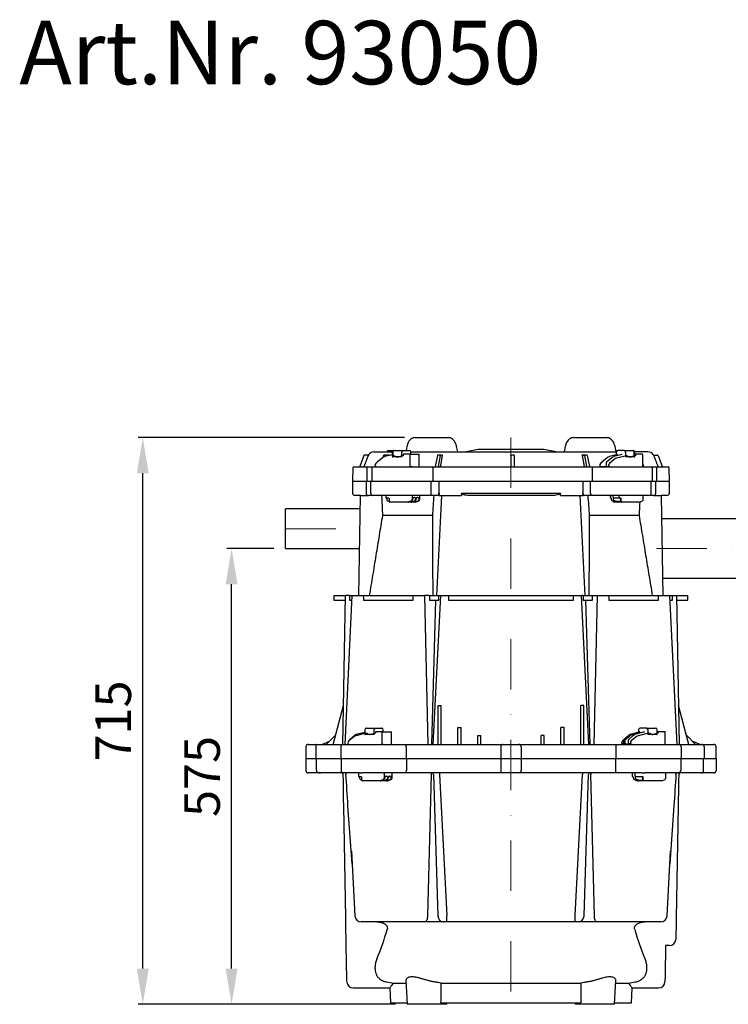
# Model space of a CAD drawing. Units: millimetres. Extents: x 4634 to 6187, y 8796 to 10925.
# Drawn here: x 4634 to 5529, y 9683 to 10925 of the extents above; entities that cross this region are included whole.
import ezdxf

# ---------------------------------------------------------------- set-up
doc = ezdxf.new("R2010")
doc.units = ezdxf.units.MM
doc.header["$LTSCALE"] = 10
doc.linetypes.add('STRICHPUNKT', pattern=[25.4, 12.7, -6.35, 0, -6.35])
doc.layers.add('Bemaßung', color=5, linetype='Continuous', lineweight=15)
doc.layers.add('KESSEL-Fettabscheider', color=7, linetype='Continuous')
doc.styles.add('R4', font='swisscb.ttf', dxfattribs={"height": 60})
doc.styles.get("Standard").update_dxf_attribs({"font": 'romans.shx', "width": 0.8})
doc.dimstyles.new('ISO-25', dxfattribs={"dimtxt": 2.5, "dimasz": 2.5, "dimexe": 1.25, "dimexo": 0.625, "dimtad": 1, "dimtxsty": 'Standard', "dimcen": 2.5, "dimadec": 0, "dimazin": 0, "dimtfac": 1, "dimtmove": 0, "dimatfit": 3, "dimfxl": 1, "dimarcsym": 0})

# ---------------------------------------------------------------- blocks, each defined once
blk = doc.blocks.new('93050 - va')
at = {"layer": 'KESSEL-Fettabscheider'}
for p, q in [((163.6, 115), (166.4, 115)), ((166.4, 115), (205.6, 115)), ((363.6, 115), (366.4, 115)), ((366.4, 115), (405.6, 115)), ((153.1, 103.8), (152.2, 98.8)), ((217.3, 97), (216, 103.8)), ((243.2, 100), (227.8, 97)), ((325.9, 100), (243.2, 100)), ((265.1, 100.5), (265.1, 100)), ((265.1, 100.5), (324, 100.5)), ((324, 100.5), (324, 100)), ((341.3, 97), (325.9, 100)), ((353.1, 103.8), (351.8, 97)), ((417.3, 97), (416, 103.8)), ((98.8, 92.4), (93.6, 78.6)), ((104.1, 93), (99.8, 93)), ((99.8, 93), (99.8, 93)), ((111.6, 97), (134.7, 97)), ((122.4, 89.5), (115.6, 84)), ((123.7, 92.4), (122.8, 89.8)), ((126.5, 93), (124.5, 93)), ((125.4, 91), (124.9, 90.8)), ((125.7, 92.4), (125.3, 91)), ((134.7, 93.3), (125.4, 91)), ((130.2, 93), (126.5, 93)), ((128.9, 93.4), (130.9, 93.4)), ((130.2, 98.8), (136.7, 98.8)), ((134.7, 96.8), (134.7, 92.1)), ((134.7, 91.8), (134.8, 91.9)), ((135.3, 96.8), (135.3, 90.8)), ((146.9, 90.8), (135.3, 90.8)), ((136.7, 98.8), (148.2, 98.8)), ((148.3, 92.1), (142.7, 90.7)), ((142.7, 90.7), (142.8, 90.8)), ((146.9, 90.8), (146.9, 96.8)), ((148.2, 98.8), (156.2, 98.8)), ((148.3, 94.1), (148.3, 92.1)), ((157.3, 94.1), (148.3, 94.1)), ((157.3, 94.1), (168.1, 94.1)), ((157.3, 78.1), (157.3, 94.1)), ((158.2, 97), (417.5, 97)), ((158.2, 94.1), (158.2, 96.8)), ((168.7, 78.1), (168.7, 93.5)), ((191.6, 92.4), (188.8, 78.6)), ((195.6, 93), (192.1, 93)), ((195.1, 92.4), (192.7, 78.6)), ((194.6, 93.4), (198, 93.4)), ((197.6, 93), (195.6, 93)), ((284.4, 92.4), (284.3, 78.6)), ((284.4, 93.4), (288.4, 93.4)), ((284.4, 93), (284.4, 93)), ((288.4, 93), (284.4, 93)), ((288.5, 92.4), (288.8, 78.6)), ((374.3, 93.4), (377.7, 93.4)), ((374.7, 93), (376.9, 93)), ((380.3, 93), (376.9, 93)), ((377.3, 92.4), (379.8, 78.6)), ((380.8, 92.4), (383.7, 78.6)), ((406, 89.5), (399.4, 84)), ((411.8, 89.5), (405.2, 84)), ((419.3, 93.7), (408.8, 91)), ((415.5, 87.8), (408.9, 82.4)), ((425.1, 93.7), (414.6, 91)), ((416.9, 98.8), (419.5, 98.8)), ((417.5, 96.8), (417.5, 93.2)), ((428.7, 91.8), (417.7, 89)), ((427.8, 98.8), (419.5, 98.8)), ((420.1, 93.5), (420.1, 92.4)), ((427.8, 98.8), (438.9, 98.8)), ((429.3, 96.8), (429.3, 90.8)), ((440.3, 90.8), (429.3, 90.8)), ((436.3, 90.7), (436.2, 90.8)), ((441.7, 92.1), (436.3, 90.7)), ((440.3, 90.8), (440.3, 96.8)), ((457.6, 97), (440.9, 97)), ((440.9, 92.3), (440.9, 96.8)), ((441.7, 94.1), (440.9, 94.1)), ((441.7, 92.1), (440.9, 92.8)), ((441.7, 94.1), (441.7, 92.1)), ((450.3, 94.1), (441.7, 94.1)), ((450.9, 78.1), (450.9, 93.5)), ((465.1, 93), (469.3, 93)), ((470.3, 92.4), (475.5, 78.6)), ((84.9, 77), (84.6, 60)), ((85.9, 78), (107.5, 78)), ((101.5, 78), (102.2, 78)), ((102.2, 78), (105.7, 78)), ((102.7, 77), (102.7, 60)), ((103.7, 78), (109.4, 78)), ((108.7, 77), (108.7, 60)), ((109.4, 78), (131.2, 78)), ((112.9, 79.8), (112.9, 78.9)), ((112.9, 78.9), (115, 78.1)), ((114, 82.4), (115.5, 84)), ((115, 78.1), (157.3, 78.1)), ((115.5, 84), (115.6, 84)), ((131.2, 78), (134.4, 78)), ((134.4, 78), (138.1, 78)), ((138.1, 78), (139, 78)), ((139, 78), (167.2, 78)), ((160.2, 78.1), (157.3, 78.1)), ((160.2, 78.1), (168.1, 78.1)), ((167.2, 78), (185.6, 78)), ((168.7, 78.1), (168.1, 78.1)), ((185.6, 78), (198, 78)), ((185.9, 77), (185.9, 60)), ((198, 78), (374.7, 78)), ((374.7, 78), (387.2, 78)), ((387, 77), (387, 60)), ((387.2, 78), (405.5, 78)), ((396.7, 79.8), (396.7, 78.9)), ((396.7, 78.9), (398.7, 78.1)), ((399.2, 83.8), (397.6, 82.3)), ((401.4, 78.1), (398.7, 78.1)), ((399.4, 84), (399.4, 84)), ((404.8, 78.1), (401.4, 78.1)), ((404.8, 83.6), (404.8, 78.8)), ((406.5, 78.1), (404.8, 78.1)), ((405.2, 84), (404.9, 83.7)), ((405.1, 78.6), (406.5, 78.1)), ((405.5, 78), (426.9, 78)), ((409.9, 78.1), (406.5, 78.1)), ((407.9, 79.8), (407.9, 78.9)), ((407.9, 78.9), (409.9, 78.1)), ((409.9, 78.1), (450.3, 78.1)), ((418.8, 78), (419.7, 78)), ((419.7, 78), (421.9, 78)), ((426.9, 78), (462.2, 78)), ((450.9, 78.1), (450.3, 78.1)), ((450.9, 81.9), (452, 78.6)), ((462.2, 78), (467.6, 78)), ((462.9, 77), (462.9, 60)), ((463.2, 78), (464.8, 78)), ((463.4, 78), (483.3, 78)), ((464.8, 78), (465.4, 78)), ((468.6, 60), (468.6, 77)), ((484.6, 60), (484.3, 77)), ((84.6, 60), (84.6, 45)), ((84.6, 60), (484.6, 60)), ((101.6, 60), (101.6, 45)), ((107.5, 45), (107.5, 60)), ((184, 45), (184, 60)), ((193.8, 42), (193.8, 60)), ((375.3, 60), (375.3, 42)), ((385.1, 45), (385.1, 60)), ((461.7, 45), (461.7, 60)), ((467.5, 45), (467.5, 60)), ((484.6, 45), (484.6, 60)), ((94.6, 42), (87.6, 42)), ((92.4, -84), (94.6, 42)), ((94.6, 42), (104.6, 42)), ((109.6, 42), (104.6, 42)), ((128.3, 42), (109.6, 42)), ((126.4, 42), (126.4, 39.7)), ((127.4, 38.7), (127.3, 38.7)), ((129.2, 38.7), (127.4, 38.7)), ((127.7, 37.7), (127.7, 37.2)), ((166.8, 42), (128.3, 42)), ((130.3, 38.7), (129.2, 38.7)), ((130.6, 37.7), (130.6, 34.7)), ((159.8, 42), (159.8, 37.2)), ((160.5, 37.2), (160.5, 37.7)), ((161.9, 39.7), (162.8, 39.7)), ((164.2, 37.7), (164.2, 37.2)), ((164.9, 37.2), (164.9, 37.7)), ((166.2, 39.7), (167.1, 39.7)), ((183.2, 42), (166.8, 42)), ((168.5, 37.7), (168.5, 37.2)), ((169.4, 37.2), (169.4, 42)), ((192.5, 42), (183.2, 42)), ((191, -84), (197.3, 42)), ((193.7, 45), (193.5, 42)), ((193.5, 42), (197.3, 42)), ((197.3, 42), (222.1, 42)), ((222, 45), (347.2, 45)), ((336.6, 42), (232.5, 42)), ((347, 42), (371.9, 42)), ((378.1, -84), (371.9, 42)), ((371.9, 42), (375.6, 42)), ((375.6, 42), (375.5, 45)), ((385.9, 42), (376.6, 42)), ((402.3, 42), (385.9, 42)), ((451.6, 42), (402.3, 42)), ((409.9, 42), (409.9, 39.7)), ((410.2, 42), (410.2, 39.7)), ((411.3, 37.7), (411.3, 37.2)), ((413.7, 39.7), (413.7, 42)), ((413.7, 37.7), (413.7, 37.2)), ((420.4, 38.7), (414.5, 38.7)), ((422.9, 38.7), (420.4, 38.7)), ((420.6, 42), (420.6, 39.7)), ((422.7, 37.7), (422.7, 34.7)), ((423.7, 34.7), (423.7, 37.7)), ((459.5, 42), (451.6, 42)), ((451.7, 37.2), (451.7, 42)), ((464.5, 42), (459.5, 42)), ((464.5, 42), (474.6, 42)), ((476.8, -84), (474.6, 42)), ((481.6, 42), (474.6, 42)), ((0, -2.4), (0, 25)), ((94.3, 25), (0, 25)), ((128.9, 35.3), (130.6, 34.7)), ((154.4, 33.7), (131.6, 33.7)), ((155, 33.7), (154.4, 33.7)), ((158.8, 35.3), (154.5, 33.7)), ((158.7, 33.7), (155, 33.7)), ((155.2, 33.7), (159.5, 35.3)), ((159.4, 33.7), (158.7, 33.7)), ((163.1, 35.3), (158.9, 33.7)), ((163, 33.7), (159.4, 33.7)), ((159.5, 33.7), (163.8, 35.3)), ((163.7, 33.7), (163, 33.7)), ((167.4, 35.3), (163.2, 33.7)), ((164, 33.7), (168.3, 35.3)), ((412.4, 35.3), (414.8, 34.4)), ((413.6, 34.8), (413.6, 34.7)), ((414.2, 36.2), (416.6, 35.3)), ((415.4, 33.7), (414.6, 33.7)), ((418.5, 33.7), (415.4, 33.7)), ((419.3, 33.7), (418.5, 33.7)), ((423.7, 33.7), (419.3, 33.7)), ((420, 34.7), (422.7, 34.7)), ((424.4, 33.7), (423.7, 33.7)), ((446.1, 33.7), (424.4, 33.7)), ((446.5, 33.7), (450.5, 35.3)), ((185.8, 16.7), (122.3, 16.7)), ((446.8, 16.7), (383.4, 16.7)), ((620, 12.5), (475.1, 12.5)), ((0, -25), (0, -2.4)), ((0, -25), (93.4, -25)), ((476.4, -62.5), (620, -62.5)), ((61.1, -84), (61.1, -90)), ((61.1, -84), (75.5, -84)), ((72.3, -272), (75.5, -84)), ((83.7, -84), (74.8, -272)), ((80.4, -84), (75.5, -84)), ((80.4, -84), (83.7, -84)), ((83.7, -84), (98.1, -84)), ((98.1, -84), (161.4, -84)), ((161.4, -84), (175.8, -84)), ((180, -272), (175.8, -84)), ((181.4, -84), (175.8, -84)), ((181.4, -84), (193.7, -84)), ((195.4, -84), (186.1, -272)), ((193.7, -84), (195.4, -84)), ((195.4, -84), (205.4, -84)), ((205.4, -84), (363.7, -84)), ((363.7, -84), (373.7, -84)), ((383, -272), (373.7, -84)), ((375.4, -84), (373.7, -84)), ((375.4, -84), (387.7, -84)), ((387.7, -84), (393.3, -84)), ((393.3, -84), (389.1, -272)), ((393.3, -84), (407.7, -84)), ((407.7, -84), (471.1, -84)), ((471.1, -84), (485.4, -84)), ((494.3, -272), (485.4, -84)), ((485.4, -84), (488.8, -84)), ((488.8, -84), (493.6, -84)), ((493.6, -84), (496.9, -272)), ((493.6, -84), (508.1, -84)), ((508.1, -90), (508.1, -84)), ((61.1, -90), (75.4, -90)), ((80.6, -90), (83.4, -90)), ((98.4, -90), (161, -90)), ((181.7, -90), (193.3, -90)), ((184.5, -272), (189.9, -90)), ((205.7, -90), (363.4, -90)), ((375.8, -90), (387.4, -90)), ((384.7, -272), (379.3, -90)), ((408.2, -90), (470.8, -90)), ((485.7, -90), (488.6, -90)), ((493.7, -90), (508.1, -90)), ((59.9, -272.1), (73.1, -222.8)), ((192.6, -222.8), (196.6, -222.8)), ((192.6, -272.1), (192.6, -222.8)), ((196.6, -272), (196.6, -222.8)), ((376.6, -222.8), (372.6, -222.8)), ((372.6, -272), (372.6, -222.8)), ((376.6, -272.1), (376.6, -222.8)), ((509.2, -272.1), (496, -222.8)), ((51.4, -272.1), (63, -260.4)), ((88, -260.6), (81.3, -266.1)), ((88, -260.6), (81.3, -266.1)), ((88, -260.6), (88, -260.6)), ((100, -258.3), (88.7, -261.1)), ((100, -256.9), (90.8, -259.2)), ((100, -256.9), (91, -259.1)), ((100, -253.5), (100, -258)), ((100, -258.3), (100.1, -258.2)), ((111.9, -259.5), (100.5, -259.5)), ((102, -251.5), (113.3, -251.5)), ((113.3, -258), (107.8, -259.4)), ((111.9, -259.5), (111.9, -253.5)), ((113.3, -251.5), (121.4, -251.5)), ((113.3, -256), (113.3, -258)), ((122.1, -256), (113.3, -256)), ((122.1, -256), (133.7, -256)), ((122.1, -272), (122.1, -256)), ((123.4, -256), (123.4, -253.5)), ((133.7, -272), (133.7, -256)), ((217.6, -250.8), (221.6, -250.8)), ((217.6, -272.1), (217.6, -250.8)), ((221.6, -272), (221.6, -250.8)), ((242.6, -260.7), (246.6, -260.7)), ((242.6, -272), (242.6, -260.7)), ((246.6, -272), (246.6, -260.7)), ((326.6, -260.7), (322.6, -260.7)), ((322.6, -272), (322.6, -260.7)), ((326.6, -272), (326.6, -260.7)), ((351.6, -250.8), (347.6, -250.8)), ((347.6, -272), (347.6, -250.8)), ((351.6, -272.1), (351.6, -250.8)), ((433.8, -260.6), (427.1, -266.1)), ((439.5, -260.6), (432.8, -266.1)), ((447.4, -256.4), (436.8, -259.1)), ((448.3, -257.4), (437.7, -260.1)), ((453.1, -256.4), (442.4, -259.1)), ((456.7, -258.3), (445.4, -261.1)), ((445.7, -253.5), (445.7, -256.9)), ((455.9, -251.5), (447.7, -251.5)), ((448.1, -256.9), (448.3, -256.8)), ((448.3, -256.8), (448.3, -257.6)), ((455.9, -251.5), (467.2, -251.5)), ((456.7, -258.3), (456.6, -258.2)), ((457.3, -253.5), (457.3, -259.5)), ((468.6, -259.5), (457.3, -259.5)), ((470, -258), (464.5, -259.4)), ((469.2, -257.8), (469.2, -253.5)), ((470, -256), (469.2, -256)), ((470, -258), (469.2, -257.3)), ((470, -256), (470, -258)), ((478.8, -256), (470, -256)), ((479.4, -272), (479.4, -256.6)), ((517.7, -272.1), (506.1, -260.4)), ((28.6, -272), (32.1, -272)), ((28.6, -272), (28.6, -272)), ((32.1, -272), (39.5, -272)), ((39.5, -272), (43.5, -272)), ((43.5, -272), (45.9, -272)), ((45.8, -272), (55.6, -267.9)), ((46.2, -272), (51.5, -272)), ((52, -272), (59.9, -272)), ((60.7, -272), (74.5, -272)), ((72.8, -272), (77.8, -272)), ((74.5, -272), (75.5, -272)), ((77.8, -272), (80.7, -272)), ((78.6, -270.3), (78.6, -271.2)), ((78.6, -271.2), (80.7, -272)), ((81, -266.3), (79.5, -267.9)), ((86.4, -262.3), (79.7, -267.7)), ((79.7, -267.7), (81.3, -266.1)), ((80.7, -272), (122.1, -272)), ((81.3, -266.1), (81.3, -266.1)), ((123, -272), (122.1, -272)), ((123, -272), (135, -272)), ((135, -272), (151.4, -272)), ((151.4, -272), (158.4, -272)), ((158.4, -272), (164.5, -272)), ((164.5, -272), (192.6, -272)), ((194.6, -272), (217.6, -272)), ((219.6, -272), (242.6, -272)), ((244.6, -272), (263.9, -272)), ((263.9, -272), (270.1, -272)), ((270.1, -272), (274.4, -272)), ((274.4, -272), (280.3, -272)), ((280.3, -272), (288.8, -272)), ((288.8, -272), (294.8, -272)), ((294.8, -272), (299, -272)), ((299, -272), (305.3, -272)), ((305.3, -272), (324.6, -272)), ((326.6, -272), (349.6, -272)), ((351.6, -272), (374.6, -272)), ((376.6, -272), (404.7, -272)), ((404.7, -272), (410.7, -272)), ((410.7, -272), (417.7, -272)), ((417.7, -272), (434.1, -272)), ((424.4, -270.3), (424.4, -271.2)), ((427, -271.2), (424.4, -271.2)), ((424.4, -271.2), (426.5, -272)), ((426.8, -266.3), (425.3, -267.9)), ((427, -271.2), (427, -266.3)), ((429.2, -272), (427, -271.2)), ((427.1, -266.1), (427.1, -266.1)), ((435.2, -261.4), (428.5, -266.9)), ((428.5, -266.9), (428.5, -266.8)), ((428.5, -266.9), (428.5, -270.4)), ((428.5, -270.4), (432.6, -272)), ((432.4, -266.5), (432.4, -271.3)), ((432.8, -266.1), (432.5, -266.4)), ((435.4, -271.2), (432.7, -271.2)), ((432.7, -271.5), (434.1, -272)), ((434.1, -272), (437.3, -272)), ((435.4, -270.3), (435.4, -271.2)), ((435.4, -271.2), (437.5, -272)), ((443.1, -262.3), (436.4, -267.7)), ((437.5, -272), (437.3, -272)), ((437.5, -272), (478.8, -272)), ((479.3, -272), (478.8, -272)), ((479.3, -272), (491.4, -272)), ((491.4, -272), (496.3, -272)), ((493.6, -272), (494.7, -272)), ((494.7, -272), (508.4, -272)), ((509.2, -272), (517.1, -272)), ((523.3, -272), (513.6, -267.9)), ((517.7, -272), (522.9, -272)), ((523.2, -272), (525.7, -272)), ((525.7, -272), (529.6, -272)), ((529.6, -272), (537, -272)), ((537, -272), (540.5, -272)), ((540.5, -272), (540.6, -272)), ((25.6, -275), (25.6, -290)), ((38, -275), (38, -290)), ((69.8, -275), (69.8, -290)), ((152.2, -275), (152.2, -290)), ((271.8, -275), (271.8, -290)), ((297.4, -275), (297.4, -290)), ((417, -275), (417, -290)), ((499.3, -275), (499.3, -290)), ((528.7, -275), (528.7, -290)), ((543.6, -290), (543.6, -275)), ((25.6, -290), (25.6, -305)), ((25.6, -290), (543.6, -290)), ((38.8, -305), (38.8, -290)), ((70.1, -290), (70.1, -305)), ((152.5, -290), (152.5, -305)), ((271.7, -290), (271.7, -305)), ((297.5, -290), (297.5, -305)), ((416.6, -290), (416.6, -305)), ((499, -290), (499, -305)), ((527.9, -305), (527.9, -290)), ((543.6, -290), (543.6, -305)), ((32.1, -308), (28.6, -308)), ((43.9, -308), (32.1, -308)), ((76.6, -308), (43.9, -308)), ((78.1, -308), (73.1, -308)), ((94.1, -308), (78.1, -308)), ((92, -308), (92, -312)), ((92, -308), (92, -312)), ((94.1, -308), (96.2, -308)), ((123.2, -308), (96.2, -308)), ((123.2, -308), (124.4, -308)), ((135.3, -308), (124.4, -308)), ((124.6, -308), (124.6, -314.5)), ((134.4, -314.5), (134.4, -308)), ((151.8, -308), (135.3, -308)), ((162.3, -308), (151.8, -308)), ((267.4, -308), (162.3, -308)), ((183.7, -309.9), (179.3, -488.4)), ((186.6, -309.9), (192.2, -488.4)), ((194.2, -308), (194.2, -310)), ((194.2, -310), (203.6, -488.1)), ((274.3, -308), (267.4, -308)), ((280.3, -308), (274.3, -308)), ((288.8, -308), (280.3, -308)), ((294.9, -308), (288.8, -308)), ((301.7, -308), (294.9, -308)), ((406.8, -308), (301.7, -308)), ((365.6, -488.1), (374.9, -310)), ((374.9, -308), (374.9, -310)), ((376.9, -488.4), (382.5, -309.9)), ((389.9, -488.4), (385.5, -309.9)), ((417.4, -308), (406.8, -308)), ((433.8, -308), (417.4, -308)), ((449.7, -308), (433.8, -308)), ((437.8, -308), (437.8, -312)), ((441.5, -312), (441.5, -308)), ((449.8, -308), (453, -308)), ((479.9, -308), (453, -308)), ((479.9, -308), (480.2, -308)), ((480.2, -314.5), (480.2, -308)), ((491, -308), (480.2, -308)), ((496, -308), (491, -308)), ((525.2, -308), (492.6, -308)), ((537.1, -308), (525.2, -308)), ((540.6, -308), (537.1, -308)), ((94.6, -313), (93, -313)), ((93.4, -314), (93.4, -314.5)), ((94.5, -316.4), (96, -316.9)), ((95.7, -313), (94.6, -313)), ((96, -314), (96, -317)), ((119.2, -318), (97, -318)), ((119.9, -318), (119.2, -318)), ((123.5, -316.4), (119.4, -318)), ((119.4, -318), (120.1, -318)), ((123.6, -318), (119.9, -318)), ((120.1, -318), (124.2, -316.4)), ((124.3, -318), (123.6, -318)), ((128, -316.4), (123.8, -318)), ((128, -318), (124.3, -318)), ((124.5, -318), (128.7, -316.4)), ((124.6, -314.5), (125.3, -314.5)), ((125.3, -314.5), (125.3, -314)), ((126.7, -312), (127.6, -312)), ((128.8, -318), (128, -318)), ((132.4, -316.4), (128.2, -318)), ((129, -314), (129, -314.5)), ((129, -314.5), (129.7, -314.5)), ((129.1, -317.9), (133.2, -316.4)), ((129.7, -314.5), (129.7, -314)), ((131.1, -312), (132, -312)), ((133.4, -314), (133.4, -314.5)), ((133.4, -314.5), (134.1, -314.5)), ((134.4, -314.5), (134.1, -314.5)), ((439.1, -314), (439.1, -314.5)), ((440.3, -316.4), (442.7, -317.3)), ((441.5, -314), (441.5, -314.5)), ((441.8, -316.9), (441.8, -317)), ((442.1, -315.4), (444.5, -316.4)), ((448.2, -313), (442.3, -313)), ((443.5, -318), (442.8, -318)), ((446.6, -318), (443.5, -318)), ((447.3, -318), (446.6, -318)), ((451.6, -318), (447.3, -318)), ((448, -317), (450.6, -317)), ((450.8, -313), (448.2, -313)), ((450.6, -314), (450.6, -317)), ((451.6, -317), (451.6, -314)), ((452.3, -318), (451.6, -318)), ((474.5, -318), (452.3, -318)), ((474.9, -317.9), (479, -316.4)), ((75.9, -491.4), (73.4, -349.5)), ((84, -422.8), (78.7, -349.7)), ((490.4, -349.7), (485.1, -422.8)), ((495.7, -349.5), (493.2, -491.4)), ((83.2, -406.8), (87.3, -488.4)), ((481.9, -488.4), (485.9, -406.8)), ((175.9, -496), (95.3, -496)), ((186.1, -496), (175.9, -496)), ((199.7, -496), (186.1, -496)), ((203.6, -496), (199.7, -496)), ((203.6, -496), (203.6, -488.1)), ((365.6, -496), (203.6, -496)), ((365.6, -496), (365.6, -488.1)), ((369.4, -496), (365.6, -496)), ((383, -496), (369.4, -496)), ((393.3, -496), (383, -496)), ((473.9, -496), (393.3, -496)), ((152, -569.6), (153.6, -600)), ((415.5, -600), (417.1, -569.6)), ((85.3, -579.4), (131.6, -579.4)), ((131.6, -579.4), (132.6, -598)), ((136.1, -573.3), (152.2, -573.3)), ((196.4, -573.3), (372.8, -573.3)), ((416.9, -573.3), (433.1, -573.3)), ((436.6, -598), (437.5, -579.4)), ((437.5, -579.4), (471, -579.4)), ((132.6, -598), (153.5, -598)), ((178.5, -600), (153.6, -600)), ((203.4, -600), (178.5, -600)), ((196.2, -598), (372.9, -598)), ((203.4, -600), (203.5, -598)), ((365.6, -598), (365.7, -600)), ((415.5, -600), (365.7, -600)), ((415.6, -598), (436.6, -598))]:
    blk.add_line(p, q, dxfattribs=at)
at = {"layer": 'KESSEL-Fettabscheider', "color": 1, "linetype": 'STRICHPUNKT', "lineweight": 9, "ltscale": 0.5}
for p, q in [((284.6, 115), (284.6, -600)), ((0, 0), (96.9, 0)), ((468.3, -25), (650.3, -25))]:
    blk.add_line(p, q, dxfattribs=at)
at = {"layer": 'KESSEL-Fettabscheider', "flags": 128}
for points in [[(161, 114.6), (159.6, 114), (158.2, 113.1), (156.9, 111.9), (155.8, 110.4), (154.8, 108.7), (154, 106.9), (153.4, 104.8), (153.1, 103.8)], [(216, 103.8), (215.8, 104.9), (215.1, 106.9), (214.3, 108.8), (213.3, 110.5), (212.1, 111.9), (210.8, 113.1), (209.3, 114.1), (208, 114.6)], [(361, 114.6), (359.6, 114), (358.2, 113.1), (356.9, 111.9), (355.8, 110.4), (354.8, 108.7), (354, 106.9), (353.3, 104.8), (353.1, 103.8)], [(416, 103.8), (415.8, 104.9), (415.1, 106.9), (414.3, 108.8), (413.3, 110.5), (412.1, 111.9), (410.8, 113.1), (409.3, 114.1), (408, 114.6)], [(408.8, 91), (408.8, 91), (408.6, 90.9)], [(127.3, 38.7), (127.3, 38.7), (127.4, 38.6), (127.5, 38.5), (127.6, 38.2), (127.7, 37.9), (127.7, 37.7)], [(130.3, 38.7), (130.2, 38.7), (130.3, 38.6), (130.4, 38.5), (130.5, 38.2), (130.6, 38.1)], [(130.6, 38.1), (130.6, 37.8), (130.6, 37.7)], [(410.8, 38.7), (410.8, 38.7), (410.9, 38.6), (411.1, 38.5), (411.2, 38.2), (411.3, 37.8), (411.3, 37.7)], [(420.6, 39.7), (420.6, 39.5), (420.6, 39.3), (420.6, 39.1), (420.6, 39), (420.5, 38.8), (420.5, 38.8), (420.4, 38.7), (420.4, 38.7)], [(415, 34.4), (414.8, 34.4), (414.8, 34.4)], [(90.8, -259.2), (90.9, -259.1), (91, -259.1)], [(436.8, -259.1), (436.7, -259.1), (436.5, -259.2)], [(39.5, -272), (39.2, -272.1), (38.9, -272.2), (38.6, -272.5), (38.4, -272.9), (38.2, -273.3), (38.1, -273.9), (38, -274.4), (38, -275)], [(73.4, -349.5), (73.3, -341.2), (73.1, -333.1), (73, -325.2), (72.9, -317.4), (72.7, -310)], [(75.1, -308), (75.3, -308), (75.5, -308.1), (75.7, -308.3), (75.9, -308.5), (76, -308.8), (76.1, -309.1), (76.2, -309.5), (76.2, -309.9)], [(184.5, -308), (184.4, -308), (184.2, -308.1), (184.1, -308.3), (183.9, -308.5), (183.8, -308.8), (183.7, -309.2), (183.7, -309.5), (183.7, -309.9)], [(384.6, -308), (384.8, -308), (384.9, -308.1), (385.1, -308.3), (385.2, -308.5), (385.3, -308.8), (385.4, -309.2), (385.4, -309.5), (385.5, -309.9)], [(492.9, -309.9), (492.9, -309.5), (493, -309.1), (493.1, -308.8), (493.3, -308.5), (493.4, -308.3), (493.6, -308.1), (493.8, -308), (494, -308)], [(496.4, -310), (496.3, -317.4), (496.1, -325.2), (496, -333.1), (495.8, -341.2), (495.7, -349.5)], [(92.9, -313), (92.9, -313), (93, -313.1), (93.2, -313.2), (93.3, -313.5), (93.3, -313.8), (93.4, -314)], [(95.6, -313), (95.6, -313), (95.7, -313), (95.8, -313.2), (95.9, -313.4), (96, -313.6)], [(96, -313.6), (96, -313.9), (96, -314)], [(129.1, -317.9), (129.1, -317.9), (128.9, -318)], [(133.2, -316.4), (133.2, -316.4), (133.1, -316.4)], [(438.7, -313), (438.7, -313), (438.8, -313.1), (438.9, -313.2), (439, -313.5), (439.1, -313.8), (439.1, -314)], [(442.9, -317.3), (442.8, -317.3), (442.7, -317.3)], [(179.3, -488.4), (179.2, -489.9), (178.9, -491.4), (178.6, -492.7), (178.2, -493.8), (177.7, -494.7), (177.1, -495.4), (176.5, -495.9), (175.9, -496)], [(393.3, -496), (392.6, -495.9), (392, -495.4), (391.4, -494.7), (390.9, -493.8), (390.5, -492.7), (390.2, -491.4), (390, -489.9), (389.9, -488.4)]]:
    blk.add_lwpolyline(points, dxfattribs=at)
at = {"layer": 'KESSEL-Fettabscheider'}
for centre, radius, start, end in [((163.4, 108.5), 6.5, 88.1451, 111.4145), ((205.8, 108.6), 6.38, 69.2146, 91.7832), ((363.4, 108.5), 6.5, 88.1448, 111.4149), ((405.8, 108.6), 6.38, 69.2149, 91.7829), ((99.8, 92), 1, 90.0046, 158.9925), ((113.4, 88.1), 10.1, 146.0486, 158.3742), ((104.1, 94), 1, 269.9953, 325.9266), ((111.6, 88.9), 8.1, 90, 143.5074), ((127, 84.1), 7.08, 106.6617, 129.9189), ((124.5, 92.1), 0.887, 92.7763, 164.0342), ((126.6, 92.1), 0.867, 92.6262, 164.9757), ((128.1, 93.8), 0.847, 271.7458, 331.2853), ((130.2, 96.8), 2, 90, 174.3504), ((130.1, 93.8), 0.826, 271.4472, 332.1436), ((136.7, 96.8), 2, 90, 180), ((136, 86.4), 5.62, 60.6094, 103.4806), ((137, 97.1), 1.78, 102.2852, 188.4505), ((141.4, 96), 5.41, 240.6082, 283.4816), ((148.6, 97.1), 1.78, 102.2852, 188.4505), ((156.2, 96.8), 2, 0, 90), ((192.3, 92.4), 0.683, 108.3357, 179.4181), ((194, 93.5), 0.549, 283.4415, 350.0656), ((197.5, 93.5), 0.516, 282.5402, 352.8441), ((292.4, 93.2), 7.96, 178.5165, 181.6822), ((271, 92.7), 13.5, 358.4856, 1.2124), ((295.7, 93.5), 7.3, 180.3713, 183.8258), ((275, 92.2), 13.5, 0.4869, 3.2099), ((374.8, 93.5), 0.537, 189.0937, 257.5803), ((378.2, 93.5), 0.547, 190.1109, 258.3589), ((380.1, 92.3), 0.688, 1.2813, 72.8467), ((410.4, 84.3), 6.82, 104.979, 130.5967), ((416.5, 83.9), 7.31, 104.8636, 130.5271), ((419.2, 83.5), 5.75, 104.9784, 130.597), ((419.5, 96.8), 2, 90, 180), ((427.5, 97), 1.79, 352.351, 79.3948), ((430, 86.8), 5.16, 59.3078, 104.0442), ((435.1, 95.5), 4.97, 239.3063, 284.0454), ((438.9, 96.8), 2, 0, 90), ((438.5, 97), 1.79, 352.3516, 79.3943), ((450.4, 93.6), 0.518, 355.8628, 94.1357), ((457.6, 88.9), 8.1, 34.1636, 90), ((465.1, 94), 1, 214.087, 270.0005), ((469.3, 92), 1, 21.0075, 89.9954), ((85.9, 77), 1, 90, 179), ((92.6, 79), 1, 270.0046, 338.9925), ((96.7, 81), 3, 269.9962, 339.0173), ((103.7, 77), 1, 90, 180), ((109.6, 77.1), 0.891, 101.7979, 188.2279), ((116.2, 79.9), 3.33, 132.3565, 182.3207), ((184.7, 77.2), 1.16, 348.4195, 41.6546), ((188.1, 78.6), 0.683, 288.3349, 359.4198), ((323.2, 78.9), 39, 178.4361, 181.2618), ((297.7, 78.3), 13.5, 178.4856, 181.2124), ((302.3, 78.8), 13.5, 180.4871, 183.2097), ((384.4, 78.7), 0.688, 181.2818, 252.847), ((388.2, 77.2), 1.21, 140.897, 191.1414), ((400.1, 79.9), 3.47, 137.0008, 182.25), ((401.7, 81.2), 3.62, 130.0049, 138.601), ((411.3, 79.9), 3.41, 134.0309, 182.4885), ((450.6, 78.8), 0.778, 242.0039, 269.7861), ((452.9, 78.9), 0.895, 196.3671, 267.4608), ((462, 77.1), 0.894, 352.1292, 78.9459), ((467.6, 77), 1, 0, 90), ((472.5, 81), 3, 200.9997, 270), ((476.5, 79), 1, 201.0075, 269.9954), ((483.3, 77), 1, 1, 90), ((87.6, 45), 3, 180, 270), ((104.6, 45), 3, 180, 270), ((110.1, 44.6), 2.68, 171.9507, 258.5776), ((127.4, 39.7), 1, 180, 266.7926), ((162.3, 37.9), 1.78, 102.2863, 188.45), ((162.4, 37.9), 1.78, 351.55, 77.714), ((166.6, 37.9), 1.78, 102.286, 188.45), ((166.7, 37.9), 1.78, 351.55, 77.714), ((180.5, 44.3), 3.55, 319.61, 11.3687), ((388.6, 44.3), 3.55, 168.6313, 220.39), ((410.9, 39.7), 1, 180, 266.9364), ((411, 39.5), 0.862, 169.4545, 257.65), ((414.6, 39.6), 0.918, 173.6334, 257.8122), ((414.6, 37.8), 0.91, 103.2085, 187.1368), ((421.7, 37.7), 1, 0, 90), ((422.9, 37.9), 0.812, 8.027, 90.188), ((422.3, 37.7), 1.42, 359.9394, 12.2409), ((459, 44.6), 2.68, 281.4224, 8.0493), ((464.5, 45), 3, 270, 0), ((481.6, 45), 3, 270, 0), ((129.7, 37.1), 1.98, 177.3625, 246.5962), ((131.6, 34.7), 1, 180, 270), ((154.4, 34.2), 0.537, 270.1206, 290.5261), ((155, 34.2), 0.537, 270.1213, 290.5254), ((158.7, 34.2), 0.537, 270.1213, 290.5254), ((157.9, 37.1), 2, 297.4176, 4.5302), ((159.4, 34.2), 0.537, 270.1201, 290.5282), ((158.5, 37.1), 2, 297.4179, 4.5303), ((163, 34.2), 0.537, 270.1218, 290.5248), ((162.2, 37.1), 2, 297.4174, 4.5304), ((163.7, 34.7), 1, 270, 290.3309), ((162.9, 37.1), 2, 297.4174, 4.5304), ((166.5, 37.1), 2, 297.4174, 4.5304), ((167.5, 37.1), 1.98, 293.4035, 2.6382), ((413.2, 37.1), 1.98, 177.194, 245.2345), ((414.6, 34.7), 1, 180, 270), ((414.7, 37.1), 1.01, 175.0754, 240.7695), ((418.6, 43.5), 9.86, 248.5705, 269.8456), ((420, 44), 9.37, 248.5712, 269.8455), ((423.7, 34.7), 1, 180, 270), ((424.6, 34.5), 0.89, 171.5493, 257.7142), ((446.1, 34.7), 1, 270, 291.2038), ((449.7, 37.1), 1.98, 294.636, 2.9356), ((92.5, -266), 7.04, 104.5974, 129.8751), ((102, -253.5), 2, 90, 180), ((101.3, -263.5), 5.39, 59.9791, 103.7542), ((106.5, -254.3), 5.19, 239.9792, 283.7541), ((113.6, -253.3), 1.79, 101.422, 188.0488), ((121.4, -253.5), 2, 0, 90), ((438.3, -266), 7.04, 104.5974, 129.8751), ((439.4, -266.4), 6.53, 104.5973, 129.8753), ((444.3, -266.4), 7.52, 104.4961, 129.8122), ((447.7, -253.5), 2, 90, 180), ((455.5, -253.3), 1.79, 351.9512, 78.578), ((458, -263.5), 5.39, 59.9793, 103.754), ((463.3, -254.3), 5.19, 239.9792, 283.7541), ((467.2, -253.5), 2, 0, 90), ((478.9, -256.5), 0.547, 355.7913, 94.2095), ((28.6, -275), 3, 90, 180), ((72.8, -275), 3, 90, 180), ((82, -270.2), 3.37, 133.177, 182.4076), ((83.6, -268.9), 3.6, 129.295, 135.0292), ((90.2, -266.8), 5.93, 104.5976, 129.8751), ((148.7, -274.3), 3.55, 348.6306, 40.391), ((274.6, -274.8), 2.82, 94.4019, 183.8113), ((294.5, -274.8), 2.82, 356.1887, 85.5981), ((420.4, -274.3), 3.55, 139.609, 191.3694), ((430.8, -271.6), 6.53, 129.0863, 169.1731), ((427.8, -270.2), 3.46, 137.7286, 182.0637), ((429.4, -268.9), 3.67, 129.3379, 137.9245), ((438.7, -270.2), 3.37, 133.177, 182.4081), ((446.9, -266.8), 5.93, 104.5978, 129.8749), ((496.3, -275), 3, 0, 90), ((525.7, -275), 2.99, 359.895, 89.8947), ((540.6, -275), 3, 0, 90), ((28.6, -305), 3, 180, 270), ((73.1, -305), 3, 180, 270), ((70.7, -310), 2, 1, 90), ((149, -305.7), 3.55, 319.61, 11.3684), ((184.7, -309.9), 1.93, 1.3102, 88.2965), ((274.5, -305.2), 2.82, 176.1887, 265.5981), ((294.6, -305.2), 2.82, 274.4019, 3.8113), ((384.4, -309.9), 1.93, 91.7035, 178.6898), ((420.1, -305.7), 3.55, 168.6316, 220.39), ((496, -305), 3, 270, 0), ((498.4, -310), 2, 90, 179), ((525, -305.2), 2.85, 273.7503, 3.1402), ((540.6, -305), 3, 270, 0), ((93, -312), 1, 180, 266.867), ((93, -312), 0.991, 179.417, 266.9963), ((95.3, -314.6), 1.98, 177.2127, 245.9974), ((97, -317), 1, 180, 270), ((119.2, -317.5), 0.515, 270.1376, 290.9563), ((119.9, -317.5), 0.515, 270.1393, 290.9563), ((122.6, -314.6), 2.01, 298.3013, 4.7316), ((123.6, -317.5), 0.515, 270.1376, 290.9563), ((123.3, -314.6), 2.01, 298.3013, 4.7316), ((124.3, -317.5), 0.515, 270.1393, 290.9563), ((127.1, -313.8), 1.79, 101.4216, 188.0498), ((127.2, -313.8), 1.79, 351.9511, 78.5775), ((127, -314.6), 2.01, 298.3013, 4.7316), ((128, -317.5), 0.515, 270.1393, 290.9563), ((127.7, -314.6), 2.01, 298.3013, 4.7316), ((128.8, -317), 1, 270, 290.7536), ((128.8, -317.5), 0.515, 270.1382, 290.9574), ((131.5, -313.8), 1.79, 101.4216, 188.0498), ((131.7, -313.8), 1.79, 351.9505, 78.5781), ((131.4, -314.6), 2.01, 298.3013, 4.7316), ((132.4, -314.6), 1.98, 294.0026, 2.7873), ((438.8, -312), 1, 180, 266.867), ((441.1, -314.6), 1.98, 177.3293, 245.8808), ((442.4, -312.1), 0.921, 173.981, 258.6505), ((442.4, -313.9), 0.908, 104.0464, 187.501), ((442.5, -314.5), 1, 175.27, 241.6978), ((442.8, -317), 1, 180, 270), ((446.6, -307.7), 10.3, 249.0445, 269.8619), ((448, -307.2), 9.79, 249.0444, 269.8619), ((449.6, -314), 1, 0, 90), ((451.6, -317), 1, 180, 270), ((450.8, -313.8), 0.822, 8.6609, 90.417), ((450.2, -314), 1.39, 359.9467, 12.5241), ((452.5, -317.1), 0.893, 171.9497, 258.5789), ((474.5, -317), 1, 270, 290.7536), ((478.2, -314.6), 1.98, 294.0026, 2.7873), ((95.3, -488), 8, 182.8281, 270), ((200, -488.3), 7.74, 181.3103, 268.2966), ((369.2, -488.3), 7.74, 271.7034, 358.6897), ((473.9, -488), 8, 270, 357.1719), ((-146.2, -430.7), 284.4, 336.7753, 344.7559), ((718.4, -429.6), 287.7, 195.2892, 203.1796), ((484.8, -518), 8, 270, 359), ((85.3, -571.4), 8, 180.9998, 269.9977), ((-715.8, -1415.4), 1424.5, 35.937, 36.2425), ((471, -571.4), 8, 270.0525, 359.0004)]:
    blk.add_arc(centre, radius, start, end, dxfattribs=at)
for centre, major_axis, ratio, start_param, end_param in [((136.7, 92), (1.97, 0.92), 0.35192, 2.978549, 3.786919), ((166.7, 92.1), (1.84, 1.84), 0.427735, 5.116574, 6.68737), ((195.6, 92), (-0.02, 1), 0.491005, 6.273348, 7.477625), ((376.8, 92), (0.02, 1), 0.508639, 5.08922, 6.293497), ((438.9, 92), (1.97, -0.95), 0.332047, 5.679212, 6.441639), ((192.3, 79), (-0.02, 1), 0.491005, 3.131755, 4.336032), ((380.3, 79), (0.02, 1), 0.508639, 1.947627, 3.151904), ((405.8, 78.6), (0.999, -0.192), 0.187121, 2.369141, 3.939937), ((284.6, 2847.5), (65.1, 3625.4), 0.049231, 2.456578, 2.467672), ((127.4, 37.7), (1.81, 0), 0.551138, 1.570796, 1.609481), ((284.6, 2847.5), (178.6, 3625.4), 0.017881, 3.817279, 3.828372), ((192.6, 45), (0.17, 3), 0.342325, 3.161302, 4.732099), ((284.6, 10927.1), (0, 11458), 0.017455, 2.823195, 2.824032), ((284.6, 10927.1), (0, 11458), 0.017455, 3.459153, 3.459991), ((376.5, 45), (-0.17, 3), 0.342325, 1.551087, 3.121883), ((284.6, 2847.5), (-178.6, 3625.4), 0.017881, 2.454813, 2.465906), ((414.5, 37.7), (3.12, 0), 0.320951, 1.570796, 1.609481), ((284.6, 2847.5), (-65.1, 3625.4), 0.049231, 3.815513, 3.823199), ((284.6, 2878.1), (76.6, 4264.6), 0.049231, 2.339523, 2.341481), ((284.6, 12460.7), (158.1, 12804.3), 0.012341, 2.940026, 2.942378), ((284.6, 12460.7), (158.1, 12804.3), 0.012341, 3.341112, 3.343464), ((284.6, 2512.7), (-94.7, 4264.6), 0.047474, 2.224404, 2.226179), ((284.6, 2878.1), (210.1, 4264.6), 0.017881, 3.94347, 3.945427), ((284.6, 11891.2), (0, 12804.3), 0.017455, 2.779745, 2.781071), ((284.6, 11891.2), (0, 12804.3), 0.017455, 3.502114, 3.50344), ((284.6, 2878.1), (-210.1, 4264.6), 0.017881, 2.337758, 2.339715), ((284.6, 2512.7), (94.7, 4264.6), 0.047474, 4.057006, 4.058781), ((284.6, 12460.7), (-158.1, 12804.3), 0.012341, 2.939721, 2.942074), ((284.6, 12460.7), (-158.1, 12804.3), 0.012341, 3.340807, 3.343159), ((284.6, 2878.1), (-76.6, 4264.6), 0.049231, 3.941704, 3.943662), ((102, -258.3), (1.97, 0.94), 0.341999, 2.980717, 3.766116), ((467.2, -258.3), (1.97, -0.94), 0.341999, 5.658662, 6.444061), ((433.4, -271.5), (0.999, -0.196), 0.182676, 2.392031, 3.962828), ((82.5, -411.6), (-11.1, 180), 0.000013, 5.063159, 5.312899), ((486.6, -411.6), (11.1, 180), 0.000013, 0.970287, 1.220026), ((93, -314), (1.74, 0), 0.573927, 1.570796, 1.609481), ((442.3, -314), (3.16, 0), 0.316797, 1.570796, 1.609481)]:
    blk.add_ellipse(centre, major_axis=major_axis, ratio=ratio, start_param=start_param, end_param=end_param, dxfattribs=at)
for points, degree in [([(104, 91.8), (99.5, 79.9)], 1), ([(197.6, 91.8), (195.6, 79.9)], 1), ([(284.4, 91.8), (284.2, 79.9)], 1), ([(374.7, 91.8), (376.8, 79.9)], 1), ([(465.1, 91.8), (469.7, 79.9)], 1), ([(122.3, 16.7), (105.7, -84)], 1), ([(186.2, -84), (185.8, 16.7)], 1), ([(383.4, 16.7), (383, -84)], 1), ([(463.4, -84), (446.8, 16.7)], 1), ([(45.8, -272), (46.2, -272)], 1), ([(51.4, -272.1), (52, -272)], 1), ([(59.9, -272.1), (60.7, -272)], 1), ([(192.6, -272.1), (194.6, -272)], 1), ([(217.6, -272.1), (219.6, -272)], 1), ([(242.6, -272), (244.6, -272)], 1), ([(324.6, -272), (326.6, -272)], 1), ([(349.6, -272), (351.6, -272.1)], 1), ([(374.6, -272), (376.6, -272.1)], 1), ([(508.4, -272), (509.2, -272.1)], 1), ([(517.1, -272), (517.7, -272.1)], 1), ([(522.9, -272), (523.3, -272)], 1), ([(127.7, -571.8), (130.5, -572.3), (133.3, -572.8), (136.1, -573.3)], 3), ([(196.2, -598), (196.3, -589.8), (196.3, -581.5), (196.4, -573.3)], 3), ([(372.8, -573.3), (372.8, -581.5), (372.9, -589.8), (372.9, -598)], 3), ([(433.1, -573.3), (435.8, -572.8), (438.6, -572.3), (441.5, -571.8)], 3)]:
    blk.add_open_spline(points, degree=degree, dxfattribs=at)
for points, knots in [([(130.9, 93.4), (130.8, 93.3), (130.6, 92.9), (130.4, 92.5), (130.3, 92.2)], [0, 0, 0, 0, 0.366831, 1, 1, 1, 1]), ([(198, 93.4), (198, 93.3), (197.8, 92.8), (197.7, 92.2), (197.6, 91.8)], [0, 0, 0, 0, 0.281037, 1, 1, 1, 1]), ([(284.4, 93.4), (284.4, 93.3), (284.4, 92.8), (284.4, 92.2), (284.4, 91.8)], [0, 0, 0, 0, 0.281039, 1, 1, 1, 1]), ([(374.3, 93.4), (374.3, 93.3), (374.5, 92.8), (374.6, 92.2), (374.7, 91.8)], [0, 0, 0, 0, 0.281039, 1, 1, 1, 1]), ([(464.3, 93.4), (464.4, 93.3), (464.7, 92.8), (464.9, 92.2), (465.1, 91.8)], [0, 0, 0, 0, 0.281039, 1, 1, 1, 1]), ([(195.6, 79.9), (195.5, 79.7), (195.4, 79.1), (195.1, 78.5), (194.7, 78.1), (194.4, 78), (194.2, 78)], [0, 0, 0, 0, 0.230614, 0.510495, 0.790353, 1, 1, 1, 1]), ([(376.8, 79.9), (376.9, 79.7), (377, 79.1), (377.4, 78.5), (377.8, 78.1), (378.1, 78), (378.2, 78)], [0, 0, 0, 0, 0.230614, 0.510496, 0.790355, 1, 1, 1, 1]), ([(232.5, 42), (231.5, 42), (229.5, 42.1), (226.9, 42.4), (224.9, 42.9), (223.6, 43.3), (222.7, 43.9), (222.2, 44.3), (222, 44.7), (222, 44.9), (222, 45)], [0, 0, 0, 0, 0.262438, 0.524591, 0.671676, 0.82065, 0.883316, 0.94644, 0.979783, 1, 1, 1, 1]), ([(347.2, 45), (347.1, 44.9), (347.1, 44.6), (346.7, 44.1), (345.6, 43.3), (343.3, 42.6), (340.1, 42.1), (337.8, 42), (336.6, 42)], [0, 0, 0, 0, 0.0332264, 0.0761303, 0.1542598, 0.3922067, 0.6957514, 1, 1, 1, 1]), ([(427, -266.3), (427, -266.3), (426.9, -266.3), (426.7, -266.4), (426.7, -266.5)], [0, 0, 0, 0, 0.532556, 1, 1, 1, 1]), ([(432.7, -266.3), (432.7, -266.3), (432.6, -266.3), (432.4, -266.3), (432.4, -266.4), (432.4, -266.5)], [0, 0, 0, 0, 0.111204, 0.533201, 1, 1, 1, 1]), ([(38.8, -305), (38.8, -305.1), (38.8, -305.3), (38.9, -305.5), (38.9, -305.7), (39.1, -306), (39.2, -306.3), (39.6, -306.7), (39.8, -306.8), (40.3, -307.1), (40.5, -307.3), (41, -307.5), (41.3, -307.6), (41.8, -307.7), (42, -307.8), (42.6, -307.9), (42.8, -307.9), (43.4, -308), (43.6, -308), (43.9, -308)], [0, 0, 0, 0, 0.0625, 0.0625, 0.125, 0.125, 0.25, 0.25, 0.375, 0.375, 0.5, 0.5, 0.625, 0.625, 0.75, 0.75, 0.875, 0.875, 1, 1, 1, 1]), ([(77.3, -571.4), (77.3, -571.4), (77.3, -571.5), (77.3, -570.7), (77.3, -569.2), (77.2, -567.1), (77.2, -563.4), (77.1, -558.8), (77, -553.2), (76.9, -546.8), (76.7, -539.6), (76.6, -531.7), (76.5, -523.2), (76.3, -514.8), (76.2, -506.7), (76, -499.1), (75.9, -493.9), (75.9, -491.4)], [0, 0, 0, 0, 0.035542, 0.11247, 0.146555, 0.221773, 0.29722, 0.372433, 0.447262, 0.522325, 0.597149, 0.672017, 0.747124, 0.821986, 0.881284, 0.940703, 1, 1, 1, 1]), ([(115.4, -496), (116.2, -496), (116.9, -496), (118.4, -496.2), (119.1, -496.3), (120.6, -496.6), (121.3, -496.8), (122.4, -497.2), (122.8, -497.3), (123.5, -497.6), (123.8, -497.8), (124.5, -498.2), (124.9, -498.4), (125.5, -498.8), (125.9, -499), (126.4, -499.5), (126.7, -499.8), (127.1, -500.3), (127.2, -500.4), (127.5, -500.8), (127.6, -500.9), (127.8, -501.3), (127.9, -501.4), (128, -501.8), (128.1, -502), (128.3, -502.5), (128.4, -502.9), (128.5, -503.5), (128.5, -503.7), (128.5, -504), (128.5, -504.2), (128.4, -504.8), (128.4, -505.1), (128.3, -505.5)], [0, 0, 0, 0, 0.125, 0.125, 0.25, 0.25, 0.375, 0.375, 0.4375, 0.4375, 0.5, 0.5, 0.5625, 0.5625, 0.625, 0.625, 0.6875, 0.6875, 0.71875, 0.71875, 0.75, 0.75, 0.78125, 0.78125, 0.8125, 0.8125, 0.875, 0.875, 0.90625, 0.90625, 0.9375, 0.9375, 1, 1, 1, 1]), ([(440.9, -505.5), (440.8, -505.1), (440.7, -504.8), (440.7, -504.2), (440.7, -504), (440.7, -503.7), (440.7, -503.5), (440.7, -502.9), (440.8, -502.5), (441, -502), (441.1, -501.8), (441.2, -501.4), (441.3, -501.3), (441.6, -500.8), (441.9, -500.4), (442.4, -499.8), (442.7, -499.6), (443.3, -499), (443.6, -498.8), (444.2, -498.4), (444.6, -498.2), (445.6, -497.6), (446.3, -497.3), (447.4, -496.9), (447.8, -496.8), (448.5, -496.6), (448.9, -496.5), (450, -496.3), (450.7, -496.2), (452.2, -496), (453, -496), (453.7, -496)], [0, 0, 0, 0, 0.0625, 0.0625, 0.09375, 0.09375, 0.125, 0.125, 0.1875, 0.1875, 0.21875, 0.21875, 0.25, 0.25, 0.3125, 0.3125, 0.375, 0.375, 0.4375, 0.4375, 0.5, 0.5, 0.625, 0.625, 0.6875, 0.6875, 0.75, 0.75, 0.875, 0.875, 1, 1, 1, 1]), ([(493.2, -491.4), (493.1, -495.9), (493.1, -500.4), (492.9, -509.3), (492.8, -513.8), (492.8, -518.1)], [0, 0, 0, 0, 0.5, 0.5, 1, 1, 1, 1]), ([(479.8, -526), (479.8, -527.8), (479.7, -531.3), (479.6, -536.3), (479.6, -541.1), (479.5, -545.9), (479.4, -550.8), (479.3, -555.5), (479.2, -559.7), (479.2, -563.3), (479.1, -566.2), (479.1, -568.6), (479, -570.3), (479, -571.4), (479, -571.4), (479, -571.5)], [0, 0, 0, 0, 0.063911, 0.127822, 0.192934, 0.258047, 0.339022, 0.419998, 0.5034, 0.586803, 0.667771, 0.748739, 0.832039, 0.91534, 1, 1, 1, 1]), ([(484.8, -526), (483.1, -526), (481.5, -526), (479.8, -526), (479.7, -526), (479.7, -526), (479.6, -526)], [0, 0, 0, 0, 0.005113583, 0.005113583, 0.005113583, 0.005330451, 0.005330451, 0.005330451, 0.005330451]), ([(115.2, -542.9), (114.6, -544.4), (114, -546), (113.3, -549.1), (113, -550.7), (112.9, -553), (112.8, -553.7), (112.9, -555.2), (112.9, -555.9), (113.2, -558), (113.4, -559.4), (114.1, -561.3), (114.3, -561.9), (114.8, -562.9), (114.9, -563.2), (115.3, -563.7), (115.4, -564), (116, -564.9), (116.4, -565.5), (117.3, -566.5), (117.8, -567), (118.6, -567.7), (118.8, -568), (119.4, -568.4), (119.7, -568.7), (120.7, -569.3), (121.4, -569.7), (122.5, -570.3), (122.9, -570.5), (123.8, -570.8), (124.2, -571), (125.6, -571.4), (126.6, -571.6), (127.7, -571.8)], [0, 0, 0, 0, 0.125, 0.125, 0.25, 0.25, 0.3125, 0.3125, 0.375, 0.375, 0.5, 0.5, 0.5625, 0.5625, 0.59375, 0.59375, 0.625, 0.625, 0.6875, 0.6875, 0.75, 0.75, 0.78125, 0.78125, 0.8125, 0.8125, 0.875, 0.875, 0.90625, 0.90625, 0.9375, 0.9375, 1, 1, 1, 1]), ([(441.5, -571.8), (442.6, -571.6), (443.5, -571.4), (444.9, -571), (445.4, -570.8), (446.2, -570.5), (446.6, -570.3), (447.7, -569.7), (448.4, -569.3), (449.4, -568.7), (449.7, -568.5), (450.3, -568), (450.6, -567.8), (451.4, -567), (451.8, -566.5), (452.7, -565.5), (453.1, -564.9), (453.9, -563.8), (454.2, -563.2), (454.8, -562), (455, -561.3), (455.7, -559.4), (456, -558), (456.2, -555.9), (456.3, -555.2), (456.3, -553.7), (456.3, -553), (456.1, -550.7), (455.9, -549.1), (455.1, -546), (454.6, -544.4), (453.9, -542.9)], [0, 0, 0, 0, 0.0625, 0.0625, 0.09375, 0.09375, 0.125, 0.125, 0.1875, 0.1875, 0.21875, 0.21875, 0.25, 0.25, 0.3125, 0.3125, 0.375, 0.375, 0.4375, 0.4375, 0.5, 0.5, 0.625, 0.625, 0.6875, 0.6875, 0.75, 0.75, 0.875, 0.875, 1, 1, 1, 1]), ([(188.2, -571.8), (186.8, -571.6), (184, -571.1), (179.6, -569.9), (175.2, -568.7), (170.9, -567.4), (166.5, -566.3), (162.6, -565.5), (159.3, -565.3), (156.8, -565.6), (154.8, -566.2), (153.4, -567), (152.4, -568), (151.9, -569), (152.1, -569.5), (152.1, -569.6)], [0, 0, 0, 0, 0.0844178, 0.1714989, 0.2558426, 0.3423284, 0.4317595, 0.5245978, 0.6017326, 0.6818705, 0.7492781, 0.8182538, 0.8941672, 0.971702, 1, 1, 1, 1]), ([(417.1, -569.6), (417.1, -569.3), (417.1, -568.6), (416.2, -567.4), (414.6, -566.3), (412.3, -565.5), (409.4, -565.3), (406.3, -565.6), (403, -566.2), (399.7, -567), (396, -568.1), (391.9, -569.3), (387.5, -570.5), (383.8, -571.4), (381.6, -571.7), (380.9, -571.8)], [0, 0, 0, 0, 0.062962, 0.14944, 0.238863, 0.331693, 0.40882, 0.488951, 0.556352, 0.625322, 0.701228, 0.778756, 0.866972, 0.957841, 1, 1, 1, 1]), ([(136.1, -573.3), (135.4, -574.2), (134.1, -575.9), (132.7, -577.9), (131.8, -579), (131.5, -579.5), (131.6, -579.4), (131.6, -579.4)], [0, 0, 0, 0, 0.243437, 0.486835, 0.739134, 0.991414, 1, 1, 1, 1]), ([(196.4, -573.3), (195.2, -573), (193.9, -572.8), (192.2, -572.5), (191.8, -572.4), (191.1, -572.3), (190.8, -572.2), (189.7, -572.1), (189, -571.9), (188.2, -571.8)], [0, 0, 0, 0, 0.5, 0.5, 0.625, 0.625, 0.75, 0.75, 1, 1, 1, 1]), ([(380.9, -571.8), (379.4, -572.1), (378, -572.3), (375.2, -572.8), (374, -573), (372.8, -573.3)], [0, 0, 0, 0, 0.5, 0.5, 1, 1, 1, 1])]:
    blk.add_open_spline(points, degree=3, knots=knots, dxfattribs=at)
blk = doc.blocks.new('*D2')
at = {"layer": 'Bemaßung', "color": 0, "lineweight": -2}
for p, q in [((4955.3, 10258), (4896.1, 10258)), ((4902.1, 9728), (4902.1, 10213)), ((5108.9, 9683), (4896.1, 9683))]:
    blk.add_line(p, q, dxfattribs=at)
at = {"layer": 'Bemaßung', "color": 0}
for points in [[(4894.6, 10213), (4909.6, 10213), (4902.1, 10258)], [(4894.6, 9728), (4909.6, 9728), (4902.1, 9683)]]:
    blk.add_solid(points, dxfattribs=at)
at = {"layer": 'DEFPOINTS', "color": 0}
for p in [(4902.1, 10258), (4970.3, 10258), (5123.9, 9683)]:
    blk.add_point(p, dxfattribs=at)
at = {"layer": 'Bemaßung', "color": 0, "insert": (4870.6, 9970.5), "char_height": 45, "attachment_point": 5, "rotation": 90}
blk.add_mtext('575', dxfattribs=at)
blk = doc.blocks.new('*D6')
at = {"layer": 'Bemaßung', "color": 0, "lineweight": -2}
for p, q in [((5120.3, 10398), (4783.9, 10398)), ((4789.9, 9728), (4789.9, 10353)), ((5108.9, 9683), (4783.9, 9683))]:
    blk.add_line(p, q, dxfattribs=at)
at = {"layer": 'Bemaßung', "color": 0}
for points in [[(4782.4, 10353), (4797.4, 10353), (4789.9, 10398)], [(4782.4, 9728), (4797.4, 9728), (4789.9, 9683)]]:
    blk.add_solid(points, dxfattribs=at)
at = {"layer": 'DEFPOINTS', "color": 0}
for p in [(4789.9, 10398), (5135.3, 10398), (5123.9, 9683)]:
    blk.add_point(p, dxfattribs=at)
at = {"layer": 'Bemaßung', "color": 0, "insert": (4758.4, 10040.5), "char_height": 45, "attachment_point": 5, "rotation": 90}
blk.add_mtext('715', dxfattribs=at)

msp = doc.modelspace()

# ---------------------------------------------------------------- block references
at = {"layer": 'KESSEL-Fettabscheider'}
msp.add_blockref('93050 - va', (4970.3, 10283), dxfattribs=at)

# ---------------------------------------------------------------- texts
at = {"layer": 'KESSEL-Fettabscheider', "color": 200, "style": 'R4'}
msp.add_text('Art.Nr. 93050', height=80, dxfattribs=at).set_placement((4634, 10843.9))

# ---------------------------------------------------------------- dimensions: what is measured, and where the dimension line sits
at = {"layer": 'Bemaßung'}
for base, p2, picture, middle in [((4789.9, 10398), (5135.3, 10398), '*D6', (4758.4, 10040.5)), ((4902.1, 10258), (4970.3, 10258), '*D2', (4870.6, 9970.5))]:
    dim = msp.add_linear_dim(base=base, p1=(5123.9, 9683), p2=p2, angle=90, dimstyle='ISO-25', override={"dimscale": 30, "dimtxt": 1.5, "dimasz": 1.5, "dimexe": 0.2, "dimexo": 0.5, "dimgap": 0.3, "dimdec": 0}, dxfattribs=at)
    dim.commit()
    dim.dimension.update_dxf_attribs({"geometry": picture, "text_midpoint": middle})

doc.saveas('drawing.dxf')
